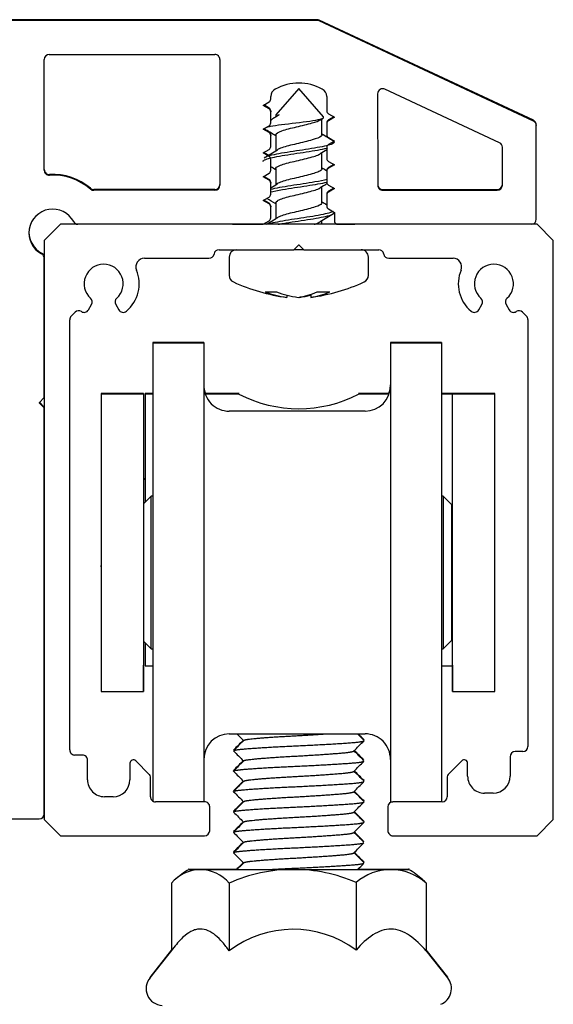
# Model space of a CAD drawing. Units: millimetres. Extents: x -1000 to 3015, y -1231 to 1331.
# Drawn here: x 1519 to 1550, y 1146 to 1204 of the extents above; entities that cross this region are included whole.
import ezdxf

# ---------------------------------------------------------------- set-up
doc = ezdxf.new("R2010")
doc.units = ezdxf.units.MM
for name, color, linetype in [('310-3404-10_TIR_', 7, 'Continuous'), ('D__MIS_DOCUMENTO', 7, 'Continuous'), ('PERFIL_PARET_17M', 7, 'Continuous'), ('PERFIL_SUPERIOR_', 7, 'Continuous'), ('Predeterminado', 7, 'Continuous')]:
    doc.layers.add(name, color=color, linetype=linetype)

# ---------------------------------------------------------------- blocks, each defined once
blk = doc.blocks.new('SE5')
at = {"layer": '310-3404-10_TIR_', "color": 7, "linetype": 'Continuous'}
for p, q in [((1535.193, 1199.896), (1533.84, 1198.346)), ((1536.651, 1198.225), (1535.193, 1199.896)), ((1533.857, 1198.221), (1533.65, 1198.097)), ((1533.836, 1198.34), (1533.836, 1198.208)), ((1536.466, 1198.049), (1536.625, 1198.146)), ((1536.554, 1197.164), (1536.554, 1198.103)), ((1533.835, 1197.165), (1533.835, 1196.225)), ((1536.554, 1195.164), (1536.554, 1196.102)), ((1533.836, 1195.163), (1533.836, 1194.225)), ((1536.555, 1193.165), (1536.555, 1194.103)), ((1533.836, 1193.164), (1533.836, 1192.226)), ((1536.555, 1191.896), (1536.555, 1192.103)), ((1535.493, 1190.396), (1534.893, 1190.396)), ((1531.09, 1189.966), (1531.09, 1188.894)), ((1539.297, 1188.894), (1539.297, 1189.966)), ((1533.22, 1187.915), (1533.886, 1187.915)), ((1535.899, 1187.779), (1535.899, 1187.593)), ((1536.286, 1187.915), (1537.032, 1187.915)), ((1534.487, 1187.733), (1534.487, 1187.593))]:
    blk.add_line(p, q, dxfattribs=at)
for centre, radius, start, end in [((1535.261, 1265.658), 67.332, 268.78727, 268.82921), ((1508.929, 1156.756), 47.415, 58.31251, 59.27786), ((1563.524, 1240.954), 51.377, 238.3354, 239.22029), ((1507.328, 1239.218), 50.508, 300.7586, 301.78364), ((1564.72, 1150.427), 53.661, 121.29877, 121.77599), ((1506.923, 1151.408), 51.318, 58.37014, 58.75344), ((1564.484, 1240.583), 53.267, 238.37642, 238.75691), ((1507.469, 1236.956), 50.211, 301.28458, 301.80115), ((1560.365, 1155.589), 45.28, 121.27077, 121.87844), ((1509.146, 1153.092), 47.015, 58.32099, 59.07179), ((1562.176, 1234.789), 48.826, 238.34841, 238.74522), ((1562.559, 1149.937), 49.54, 120.7333, 121.79638), ((1506.205, 1237.051), 52.657, 300.95974, 301.76753), ((1531.52, 1189.966), 0.43, 90.00257, 180.00257), ((1538.867, 1189.966), 0.43, 0.00257, 90.00257), ((1531.52, 1188.894), 0.43, 180.00257, 245.39062), ((1535.965, 1198.598), 11.104, 245.39062, 262.37326), ((1534.421, 1198.598), 11.104, 277.68301, 294.61452), ((1538.867, 1188.894), 0.43, 294.61452, 0.00257), ((1535.3, 1193.452), 5.915, 249.41274, 262.10595), ((1535.966, 1193.452), 5.915, 249.41274, 262.10595), ((1534.409, 1192.366), 4.83, 278.87187, 292.8669), ((1535.155, 1192.366), 4.83, 278.87187, 292.8669), ((1534.42, 1193.452), 5.916, 277.89935, 284.48207)]:
    blk.add_arc(centre, radius, start, end, dxfattribs=at)
for points, knots in [([(1533.319, 1197.628), (1533.374, 1197.642), (1533.442, 1197.657), (1533.862, 1197.734), (1534.434, 1197.8), (1535.592, 1197.937), (1536.171, 1198.01), (1536.623, 1198.13), (1536.688, 1198.174), (1536.649, 1198.221)], [0.1910528, 0.1910528, 0.1910528, 0.1910528, 0.25, 0.25, 0.5, 0.5, 0.75, 0.75, 0.8903588, 0.8903588, 0.8903588, 0.8903588]), ([(1534.042, 1198.342), (1533.962, 1198.298), (1533.889, 1198.258), (1533.758, 1198.177), (1533.699, 1198.138), (1533.6, 1198.061), (1533.559, 1198.024), (1533.527, 1197.987)], [0, 0, 0, 0, 0.125, 0.125, 0.25, 0.25, 0.3744779, 0.3744779, 0.3744779, 0.3744779]), ([(1533.835, 1197.164), (1533.835, 1197.168), (1533.835, 1197.171), (1533.846, 1197.25), (1533.978, 1197.327), (1534.423, 1197.479), (1534.733, 1197.555), (1535.381, 1197.708), (1535.716, 1197.784), (1536.202, 1197.924), (1536.373, 1197.987), (1536.468, 1198.05)], [0.8526032, 0.8526032, 0.8526032, 0.8526032, 0.8538412, 0.8538412, 0.8826592, 0.8826592, 0.9114772, 0.9114772, 0.9402952, 0.9402952, 0.9641492, 0.9641492, 0.9641492, 0.9641492]), ([(1536.554, 1197.165), (1536.555, 1197.14), (1536.543, 1197.114), (1536.442, 1197.013), (1536.248, 1196.937), (1535.716, 1196.784), (1535.381, 1196.708), (1534.733, 1196.555), (1534.423, 1196.479), (1534.084, 1196.363), (1533.992, 1196.323), (1533.93, 1196.283)], [0.1481347, 0.1481347, 0.1481347, 0.1481347, 0.1576259, 0.1576259, 0.1864176, 0.1864176, 0.2152094, 0.2152094, 0.2440011, 0.2440011, 0.2591046, 0.2591046, 0.2591046, 0.2591046]), ([(1537.292, 1196.737), (1537.291, 1196.693), (1537.23, 1196.648), (1536.913, 1196.528), (1536.552, 1196.455), (1535.679, 1196.306), (1535.162, 1196.233), (1534.22, 1196.084), (1533.787, 1196.011), (1533.348, 1195.897), (1533.236, 1195.859), (1533.168, 1195.82)], [0.1061242, 0.1061242, 0.1061242, 0.1061242, 0.125, 0.125, 0.15625, 0.15625, 0.1875, 0.1875, 0.21875, 0.21875, 0.2352767, 0.2352767, 0.2352767, 0.2352767]), ([(1533.094, 1195.593), (1533.094, 1195.634), (1533.146, 1195.676), (1533.434, 1195.79), (1533.778, 1195.865), (1534.642, 1196.011), (1535.152, 1196.086), (1536.106, 1196.232), (1536.544, 1196.307), (1536.858, 1196.383), (1536.87, 1196.386), (1536.883, 1196.389)], [0.7326113, 0.7326113, 0.7326113, 0.7326113, 0.75, 0.75, 0.78125, 0.78125, 0.8125, 0.8125, 0.84375, 0.84375, 0.8450905, 0.8450905, 0.8450905, 0.8450905]), ([(1533.836, 1195.163), (1533.835, 1195.223), (1533.908, 1195.284), (1534.221, 1195.42), (1534.498, 1195.497), (1535.123, 1195.649), (1535.469, 1195.725), (1536.061, 1195.878), (1536.304, 1195.954), (1536.446, 1196.036), (1536.455, 1196.041), (1536.463, 1196.046)], [0.6004478, 0.6004478, 0.6004478, 0.6004478, 0.6232971, 0.6232971, 0.6521151, 0.6521151, 0.6809331, 0.6809331, 0.7097511, 0.7097511, 0.7117649, 0.7117649, 0.7117649, 0.7117649]), ([(1536.554, 1195.165), (1536.555, 1195.12), (1536.515, 1195.075), (1536.304, 1194.954), (1536.061, 1194.878), (1535.469, 1194.725), (1535.123, 1194.649), (1534.498, 1194.497), (1534.221, 1194.42), (1533.999, 1194.323), (1533.959, 1194.302), (1533.927, 1194.282)], [0.3998424, 0.3998424, 0.3998424, 0.3998424, 0.4167517, 0.4167517, 0.4455434, 0.4455434, 0.4743352, 0.4743352, 0.5031269, 0.5031269, 0.5109864, 0.5109864, 0.5109864, 0.5109864]), ([(1533.52, 1193.799), (1533.711, 1193.847), (1533.96, 1193.895), (1534.677, 1194.017), (1535.189, 1194.09), (1536.133, 1194.236), (1536.56, 1194.309), (1536.855, 1194.381)], [0.47968101, 0.47968101, 0.47968101, 0.47968101, 0.5, 0.5, 0.53125, 0.53125, 0.56207442, 0.56207442, 0.56207442, 0.56207442]), ([(1536.865, 1194.53), (1536.674, 1194.482), (1536.428, 1194.434), (1535.715, 1194.313), (1535.202, 1194.237), (1534.254, 1194.091), (1533.822, 1194.016), (1533.526, 1193.943)], [0.41733737, 0.41733737, 0.41733737, 0.41733737, 0.4375, 0.4375, 0.46875, 0.46875, 0.49985536, 0.49985536, 0.49985536, 0.49985536]), ([(1533.836, 1193.164), (1533.836, 1193.204), (1533.868, 1193.245), (1534.053, 1193.361), (1534.287, 1193.438), (1534.867, 1193.59), (1535.212, 1193.666), (1535.844, 1193.819), (1536.128, 1193.895), (1536.37, 1193.995), (1536.417, 1194.018), (1536.455, 1194.041)], [0.3486671, 0.3486671, 0.3486671, 0.3486671, 0.3639351, 0.3639351, 0.3927531, 0.3927531, 0.4215711, 0.4215711, 0.4503891, 0.4503891, 0.4591716, 0.4591716, 0.4591716, 0.4591716]), ([(1536.555, 1193.166), (1536.556, 1193.101), (1536.471, 1193.036), (1536.129, 1192.895), (1535.844, 1192.819), (1535.212, 1192.666), (1534.868, 1192.59), (1534.287, 1192.438), (1534.053, 1192.361), (1533.93, 1192.284), (1533.928, 1192.282), (1533.925, 1192.281)], [0.6514066, 0.6514066, 0.6514066, 0.6514066, 0.6758775, 0.6758775, 0.7046692, 0.7046692, 0.733461, 0.733461, 0.7622527, 0.7622527, 0.7628342, 0.7628342, 0.7628342, 0.7628342]), ([(1537.221, 1192.653), (1537.198, 1192.64), (1537.171, 1192.627), (1536.954, 1192.54), (1536.612, 1192.465), (1535.747, 1192.317), (1535.24, 1192.242), (1534.282, 1192.095), (1533.846, 1192.02), (1533.473, 1191.93), (1533.411, 1191.913), (1533.356, 1191.896)], [0.6820528, 0.6820528, 0.6820528, 0.6820528, 0.6875, 0.6875, 0.71875, 0.71875, 0.75, 0.75, 0.78125, 0.78125, 0.7885089, 0.7885089, 0.7885089, 0.7885089]), ([(1533.978, 1191.896), (1534.072, 1191.914), (1534.172, 1191.932), (1534.713, 1192.023), (1535.231, 1192.096), (1536.172, 1192.244), (1536.604, 1192.316), (1537.148, 1192.457), (1537.291, 1192.523), (1537.293, 1192.59)], [0.21128592, 0.21128592, 0.21128592, 0.21128592, 0.21875, 0.21875, 0.25, 0.25, 0.28125, 0.28125, 0.30950071, 0.30950071, 0.30950071, 0.30950071]), ([(1536.101, 1191.896), (1536.119, 1191.902), (1536.136, 1191.907), (1536.287, 1191.957), (1536.392, 1192.001), (1536.461, 1192.045)], [0.18895939, 0.18895939, 0.18895939, 0.18895939, 0.19102702, 0.19102702, 0.20771665, 0.20771665, 0.20771665, 0.20771665])]:
    blk.add_open_spline(points, degree=3, knots=knots, dxfattribs=at)
for points in [[(1534.042, 1198.342), (1533.971, 1198.31), (1533.917, 1198.279), (1533.882, 1198.248)], [(1535.22, 1190.67), (1535.197, 1190.664), (1535.173, 1190.659), (1535.15, 1190.653)]]:
    blk.add_open_spline(points, degree=3, dxfattribs=at)
at = {"layer": 'D__MIS_DOCUMENTO', "color": 7, "linetype": 'Continuous'}
for p, q in [((1526.597, 1184.938), (1526.597, 1181.933)), ((1529.597, 1184.938), (1526.597, 1184.938)), ((1526.597, 1184.932), (1526.597, 1181.898)), ((1529.597, 1184.932), (1526.597, 1184.932)), ((1526.597, 1184.902), (1526.597, 1181.898)), ((1529.597, 1184.902), (1526.597, 1184.902)), ((1526.597, 1184.896), (1526.598, 1157.934)), ((1529.597, 1184.896), (1526.597, 1184.896)), ((1529.597, 1184.938), (1529.597, 1184.932)), ((1529.597, 1184.932), (1529.597, 1184.902)), ((1529.597, 1184.902), (1529.597, 1184.896)), ((1529.597, 1184.896), (1529.598, 1157.896)), ((1540.597, 1184.939), (1540.597, 1181.934)), ((1543.597, 1184.939), (1540.597, 1184.939)), ((1540.597, 1184.932), (1540.597, 1181.898)), ((1543.597, 1184.932), (1540.597, 1184.932)), ((1540.597, 1184.903), (1540.597, 1181.898)), ((1543.597, 1184.903), (1540.597, 1184.903)), ((1543.597, 1184.897), (1540.597, 1184.896)), ((1540.597, 1184.896), (1540.598, 1157.896)), ((1543.597, 1184.939), (1543.597, 1184.932)), ((1543.597, 1184.932), (1543.597, 1184.903)), ((1543.597, 1184.903), (1543.597, 1184.897)), ((1543.597, 1184.897), (1543.598, 1157.897)), ((1523.544, 1181.933), (1523.544, 1181.897)), ((1526.044, 1181.933), (1523.544, 1181.933)), ((1526.044, 1181.898), (1523.544, 1181.897)), ((1523.544, 1181.897), (1523.544, 1180.315)), ((1526.044, 1181.933), (1526.044, 1180.351)), ((1526.044, 1181.898), (1526.044, 1180.315)), ((1526.144, 1181.933), (1526.144, 1175.548)), ((1526.597, 1181.933), (1526.144, 1181.933)), ((1526.144, 1181.898), (1526.144, 1175.548)), ((1526.597, 1181.898), (1526.144, 1181.898)), ((1531.671, 1181.934), (1529.682, 1181.934)), ((1531.671, 1181.898), (1529.682, 1181.898)), ((1540.512, 1181.934), (1538.717, 1181.934)), ((1540.512, 1181.898), (1538.717, 1181.898)), ((1544.244, 1181.934), (1543.597, 1181.934)), ((1544.244, 1181.898), (1543.597, 1181.898)), ((1544.244, 1180.357), (1544.244, 1181.934)), ((1546.744, 1181.934), (1544.244, 1181.934)), ((1544.244, 1180.321), (1544.244, 1181.898)), ((1546.744, 1181.898), (1544.244, 1181.898)), ((1546.744, 1181.898), (1546.744, 1181.934)), ((1546.744, 1180.321), (1546.744, 1181.898)), ((1539.097, 1180.896), (1531.097, 1180.896)), ((1523.544, 1180.315), (1523.544, 1164.39)), ((1526.044, 1180.351), (1526.044, 1176.898)), ((1526.044, 1180.315), (1526.044, 1164.39)), ((1544.244, 1173.397), (1544.244, 1180.357)), ((1544.244, 1164.396), (1544.244, 1180.321)), ((1546.744, 1164.396), (1546.744, 1180.321)), ((1526.044, 1176.934), (1526.144, 1176.934)), ((1526.044, 1176.933), (1526.144, 1176.933)), ((1526.044, 1176.898), (1526.144, 1176.898)), ((1526.044, 1176.897), (1526.144, 1176.897)), ((1546.744, 1176.934), (1546.744, 1176.934)), ((1546.744, 1175.845), (1546.744, 1176.934)), ((1546.744, 1176.899), (1546.744, 1176.898)), ((1546.744, 1174.397), (1546.744, 1176.898)), ((1526.498, 1175.896), (1526.044, 1175.441)), ((1526.499, 1166.896), (1526.498, 1175.896)), ((1526.597, 1175.896), (1526.498, 1175.896)), ((1543.694, 1175.897), (1543.597, 1175.897)), ((1543.694, 1175.897), (1543.694, 1166.897)), ((1544.194, 1175.397), (1543.694, 1175.897)), ((1544.194, 1175.397), (1544.194, 1167.397)), ((1523.544, 1174.396), (1523.544, 1168.396)), ((1544.244, 1173.397), (1544.194, 1173.397)), ((1523.513, 1171.795), (1523.544, 1171.795)), ((1523.513, 1171.759), (1523.544, 1171.759)), ((1546.744, 1171.8), (1546.775, 1171.8)), ((1546.744, 1171.764), (1546.775, 1171.764)), ((1544.194, 1169.397), (1544.244, 1169.397)), ((1544.244, 1164.432), (1544.244, 1169.397)), ((1526.044, 1167.357), (1526.044, 1164.426)), ((1526.044, 1167.35), (1526.499, 1166.896)), ((1526.144, 1167.257), (1526.144, 1165.898)), ((1526.144, 1167.257), (1526.144, 1165.933)), ((1526.499, 1166.896), (1526.598, 1166.896)), ((1543.598, 1166.897), (1543.694, 1166.897)), ((1543.694, 1166.897), (1544.194, 1167.397)), ((1526.044, 1164.513), (1526.044, 1165.933)), ((1526.044, 1164.477), (1526.044, 1165.898)), ((1526.144, 1165.898), (1526.598, 1165.898)), ((1543.598, 1165.898), (1544.244, 1165.898)), ((1544.244, 1165.934), (1544.244, 1164.509)), ((1544.244, 1165.898), (1544.244, 1164.473)), ((1540.598, 1164.903), (1540.598, 1157.903)), ((1540.598, 1164.903), (1540.598, 1157.939)), ((1540.598, 1164.903), (1540.598, 1157.932)), ((1523.544, 1164.39), (1526.044, 1164.39)), ((1526.044, 1164.438), (1526.044, 1164.513)), ((1526.044, 1164.402), (1526.044, 1164.477)), ((1544.244, 1164.509), (1544.244, 1164.433)), ((1544.244, 1164.473), (1544.244, 1164.397)), ((1544.244, 1164.396), (1546.744, 1164.396)), ((1526.598, 1162.878), (1526.598, 1157.934)), ((1526.598, 1161.848), (1526.598, 1157.938)), ((1526.598, 1161.848), (1526.598, 1157.934)), ((1531.098, 1161.896), (1539.098, 1161.896)), ((1540.598, 1157.896), (1540.745, 1157.896)), ((1527.689, 1153.101), (1527.689, 1149.136)), ((1531.098, 1153.101), (1531.098, 1149.12)), ((1538.568, 1153.14), (1538.568, 1149.17)), ((1542.701, 1153.101), (1542.701, 1149.12)), ((1527.906, 1149.409), (1526.412, 1147.525)), ((1527.689, 1149.172), (1526.412, 1147.561)), ((1543.978, 1147.562), (1542.701, 1149.173)), ((1543.978, 1147.526), (1542.701, 1149.137))]:
    blk.add_line(p, q, dxfattribs=at)
for centre, radius, start, end in [((1531.097, 1182.438), 1.5, 180.00257, 199.66054), ((1531.097, 1182.432), 1.5, 180.00257, 200.86443), ((1531.097, 1182.402), 1.5, 180.00257, 199.66054), ((1531.097, 1182.396), 1.5, 180.00257, 270.00257), ((1539.097, 1182.396), 1.5, 270.00257, 0.00257), ((1539.097, 1182.432), 1.5, 339.14072, 0.00257), ((1539.097, 1182.439), 1.5, 340.34461, 0.00257), ((1539.097, 1182.403), 1.5, 340.34461, 0.00257), ((1535.193, 1188.696), 7.657, 242.60406, 297.40109), ((1531.098, 1160.396), 1.5, 90.00257, 180.00257), ((1539.098, 1160.396), 1.5, 0.00257, 90.00257), ((1529.43, 1151.617), 2.287, 90.90492, 139.56437), ((1530.771, 1150.303), 4.151, 119.52302, 133.54301), ((1529.351, 1151.605), 2.3, 40.57546, 88.94888), ((1534.75, 1145.214), 8.691, 89.1896, 114.84643), ((1534.989, 1145.155), 8.75, 65.85855, 90.76428), ((1540.602, 1150.817), 3.087, 89.81253, 131.21439), ((1540.623, 1150.816), 3.089, 47.72974, 90.19644), ((1539.498, 1150.146), 4.349, 46.73231, 60.1041), ((1540.96, 1151.618), 2.287, 40.43562, 48.26381), ((1534.867, 1144.156), 6.232, 53.56197, 127.20935), ((1527.192, 1146.899), 0.995, 139.93213, 266.88986), ((1543.198, 1146.901), 0.995, 291.62935, 39.27228)]:
    blk.add_arc(centre, radius, start, end, dxfattribs=at)
for centre, major_axis, start_param, end_param in [((1535.195, 1153.904), (6.5, 0), 2.55617, 3.609492), ((1535.195, 1153.94), (6.5, 0), 3.141436, 3.223311), ((1535.195, 1153.904), (-6.5, 0), 0.4679, 1.521222), ((1535.195, 1153.904), (6.5, 0), -4.1152, -3.727015), ((1535.195, 1153.904), (3.9, 0), 2.803418, 4.222732), ((1535.195, 1153.904), (-6.5, 0), 1.521222, 2.55617), ((1535.195, 1153.904), (3.9, 0), 5.180289, 6.283185), ((1535.195, 1153.904), (6.5, 0), 0.4679, 1.005782), ((1535.195, 1153.904), (3.9, 0), 0, 0.459566), ((1535.195, 1153.904), (-6.5, 0), 2.55617, 3.609492), ((1535.195, 1153.94), (-6.5, 0), 3.141586, 3.227243)]:
    blk.add_ellipse(centre, major_axis=major_axis, ratio=0.000045, start_param=start_param, end_param=end_param, dxfattribs=at)
for points in [[(1531.544, 1161.896), (1531.676, 1161.764), (1531.808, 1161.631), (1531.94, 1161.499)], [(1539.038, 1161.509), (1538.909, 1161.638), (1538.781, 1161.767), (1538.652, 1161.896)], [(1539.038, 1161.545), (1538.921, 1161.662), (1538.805, 1161.779), (1538.688, 1161.896)], [(1531.922, 1161.517), (1531.731, 1161.326), (1531.541, 1161.135), (1531.35, 1160.944)], [(1531.951, 1161.51), (1531.751, 1161.31), (1531.55, 1161.109), (1531.35, 1160.908)], [(1538.438, 1160.889), (1538.639, 1161.089), (1538.839, 1161.29), (1539.039, 1161.491)], [(1539.03, 1161.517), (1539.033, 1161.52), (1539.036, 1161.524), (1539.039, 1161.527)], [(1531.35, 1160.925), (1531.353, 1160.923), (1531.356, 1160.92), (1531.359, 1160.917)], [(1531.35, 1160.889), (1531.547, 1160.693), (1531.743, 1160.496), (1531.94, 1160.299)], [(1539.036, 1160.312), (1538.84, 1160.508), (1538.644, 1160.703), (1538.449, 1160.899)], [(1539.036, 1160.348), (1538.846, 1160.538), (1538.656, 1160.727), (1538.467, 1160.917)], [(1531.922, 1160.317), (1531.731, 1160.126), (1531.54, 1159.935), (1531.35, 1159.744)], [(1531.95, 1160.309), (1531.75, 1160.109), (1531.55, 1159.908), (1531.35, 1159.708)], [(1538.436, 1159.686), (1538.636, 1159.887), (1538.837, 1160.088), (1539.037, 1160.288)], [(1531.349, 1159.727), (1531.352, 1159.724), (1531.356, 1159.72), (1531.359, 1159.717)], [(1531.349, 1159.691), (1531.546, 1159.494), (1531.743, 1159.297), (1531.94, 1159.099)], [(1539.038, 1159.11), (1538.841, 1159.307), (1538.645, 1159.503), (1538.449, 1159.699)], [(1539.038, 1159.146), (1538.847, 1159.336), (1538.657, 1159.527), (1538.467, 1159.717)], [(1531.922, 1159.117), (1531.732, 1158.927), (1531.542, 1158.737), (1531.353, 1158.547)], [(1531.953, 1159.112), (1531.753, 1158.912), (1531.553, 1158.711), (1531.353, 1158.511)], [(1538.436, 1158.486), (1538.637, 1158.687), (1538.837, 1158.888), (1539.037, 1159.088)], [(1531.351, 1158.525), (1531.353, 1158.522), (1531.356, 1158.52), (1531.359, 1158.517)], [(1531.351, 1158.489), (1531.547, 1158.292), (1531.744, 1158.096), (1531.94, 1157.899)], [(1539.04, 1157.908), (1538.843, 1158.105), (1538.646, 1158.302), (1538.449, 1158.499)], [(1539.04, 1157.944), (1538.849, 1158.135), (1538.658, 1158.326), (1538.467, 1158.517)], [(1531.922, 1157.917), (1531.732, 1157.727), (1531.543, 1157.537), (1531.353, 1157.347)], [(1531.954, 1157.913), (1531.754, 1157.712), (1531.553, 1157.512), (1531.353, 1157.311)], [(1538.439, 1157.289), (1538.639, 1157.49), (1538.84, 1157.691), (1539.04, 1157.891)], [(1539.03, 1157.917), (1539.033, 1157.921), (1539.037, 1157.924), (1539.04, 1157.927)], [(1531.352, 1157.288), (1531.548, 1157.091), (1531.744, 1156.895), (1531.94, 1156.699)], [(1539.039, 1156.709), (1538.842, 1156.906), (1538.646, 1157.103), (1538.449, 1157.299)], [(1539.039, 1156.745), (1538.848, 1156.936), (1538.658, 1157.127), (1538.467, 1157.317)], [(1531.922, 1156.717), (1531.732, 1156.526), (1531.541, 1156.335), (1531.35, 1156.144)], [(1531.951, 1156.71), (1531.751, 1156.51), (1531.551, 1156.309), (1531.35, 1156.108)], [(1538.439, 1156.089), (1538.639, 1156.289), (1538.839, 1156.49), (1539.04, 1156.691)], [(1539.03, 1156.717), (1539.033, 1156.721), (1539.037, 1156.724), (1539.04, 1156.727)], [(1531.351, 1156.125), (1531.354, 1156.122), (1531.356, 1156.12), (1531.359, 1156.117)], [(1531.351, 1156.089), (1531.547, 1155.892), (1531.744, 1155.696), (1531.94, 1155.499)], [(1539.036, 1155.512), (1538.84, 1155.708), (1538.645, 1155.903), (1538.449, 1156.099)], [(1539.036, 1155.548), (1538.846, 1155.738), (1538.657, 1155.927), (1538.467, 1156.117)], [(1531.922, 1155.517), (1531.731, 1155.326), (1531.541, 1155.135), (1531.35, 1154.944)], [(1531.95, 1155.509), (1531.75, 1155.309), (1531.55, 1155.108), (1531.35, 1154.908)], [(1538.436, 1154.886), (1538.637, 1155.087), (1538.837, 1155.288), (1539.037, 1155.488)], [(1531.349, 1154.927), (1531.352, 1154.924), (1531.356, 1154.92), (1531.359, 1154.917)], [(1531.349, 1154.891), (1531.546, 1154.694), (1531.743, 1154.497), (1531.94, 1154.299)], [(1539.038, 1154.31), (1538.841, 1154.507), (1538.645, 1154.703), (1538.449, 1154.899)], [(1539.038, 1154.346), (1538.847, 1154.537), (1538.657, 1154.727), (1538.467, 1154.917)], [(1531.922, 1154.317), (1531.797, 1154.192), (1531.672, 1154.066), (1531.546, 1153.94)], [(1531.953, 1154.312), (1531.818, 1154.176), (1531.682, 1154.04), (1531.546, 1153.904)], [(1538.655, 1153.905), (1538.782, 1154.033), (1538.91, 1154.16), (1539.037, 1154.288)]]:
    blk.add_open_spline(points, degree=3, dxfattribs=at)
for points, weights, knots in [([(1531.951, 1161.51), (1531.983, 1161.545), (1532.203, 1161.575), (1532.935, 1161.675), (1534.797, 1161.775), (1535.851, 1161.831), (1536.779, 1161.896)], [0.94058560689, 0.955535766618, 1, 0.866025403784, 1, 0.919404850551, 0.935777011296], [0.5066465, 0.5066465, 0.5066465, 0.50865621, 0.50865621, 0.51471165, 0.51471165, 0.51835441, 0.51835441, 0.51835441]), ([(1531.35, 1160.908), (1531.383, 1160.944), (1531.651, 1160.975), (1532.518, 1161.074), (1534.723, 1161.175), (1536.929, 1161.275), (1538.267, 1161.375), (1538.986, 1161.429), (1539.039, 1161.491)], [0.93980277798, 0.95433988762, 1, 0.866025403784, 1, 0.866025403784, 1, 0.923231883841, 0.934440799523], [0.49488173, 0.49488173, 0.49488173, 0.49705355, 0.49705355, 0.50342603, 0.50342603, 0.50979851, 0.50979851, 0.51344997, 0.51344997, 0.51344997]), ([(1531.95, 1160.31), (1531.98, 1160.344), (1532.203, 1160.375), (1532.935, 1160.475), (1534.797, 1160.575), (1536.658, 1160.675), (1537.788, 1160.775), (1538.384, 1160.828), (1538.438, 1160.889)], [0.940232687754, 0.955004685551, 1, 0.866025403784, 1, 0.866025403784, 1, 0.924465822453, 0.934103194422], [0.47028991, 0.47028991, 0.47028991, 0.47232363, 0.47232363, 0.47837906, 0.47837906, 0.48443449, 0.48443449, 0.48784851, 0.48784851, 0.48784851]), ([(1531.35, 1159.708), (1531.38, 1159.743), (1531.651, 1159.775), (1532.518, 1159.874), (1534.723, 1159.975), (1536.929, 1160.075), (1538.267, 1160.175), (1538.971, 1160.227), (1539.037, 1160.288)], [0.93955804868, 0.953952021281, 1, 0.866025403784, 1, 0.866025403784, 1, 0.924743084519, 0.93403359053], [0.45662839, 0.45662839, 0.45662839, 0.45881866, 0.45881866, 0.46519114, 0.46519114, 0.47156362, 0.47156362, 0.47514321, 0.47514321, 0.47514321]), ([(1531.953, 1159.112), (1531.99, 1159.145), (1532.203, 1159.175), (1532.935, 1159.275), (1534.797, 1159.375), (1536.658, 1159.475), (1537.788, 1159.575), (1538.372, 1159.627), (1538.436, 1159.686)], [0.941487296883, 0.956838952563, 1, 0.866025403784, 1, 0.866025403784, 1, 0.925960670715, 0.933755098513], [0.43404023, 0.43404023, 0.43404023, 0.43599104, 0.43599104, 0.44204647, 0.44204647, 0.4481019, 0.4481019, 0.45144836, 0.45144836, 0.45144836]), ([(1531.353, 1158.511), (1531.392, 1158.545), (1531.651, 1158.575), (1532.518, 1158.674), (1534.723, 1158.775), (1536.929, 1158.875), (1538.267, 1158.975), (1538.971, 1159.027), (1539.037, 1159.088)], [0.940769027781, 0.955806896647, 1, 0.866025403784, 1, 0.866025403784, 1, 0.924720255324, 0.934039234862], [0.41848173, 0.41848173, 0.41848173, 0.42058377, 0.42058377, 0.42695625, 0.42695625, 0.43332873, 0.43332873, 0.4369094, 0.4369094, 0.4369094]), ([(1531.954, 1157.913), (1531.992, 1157.946), (1532.203, 1157.975), (1532.935, 1158.075), (1534.797, 1158.175), (1536.658, 1158.275), (1537.788, 1158.375), (1538.373, 1158.427), (1538.436, 1158.486)], [0.941811199535, 0.957290007848, 1, 0.866025403784, 1, 0.866025403784, 1, 0.925799704948, 0.933789376372], [0.39772803, 0.39772803, 0.39772803, 0.39965845, 0.39965845, 0.40571389, 0.40571389, 0.41176932, 0.41176932, 0.41512305, 0.41512305, 0.41512305]), ([(1531.353, 1157.311), (1531.394, 1157.345), (1531.651, 1157.375), (1532.518, 1157.474), (1534.723, 1157.575), (1536.929, 1157.675), (1538.267, 1157.775), (1538.989, 1157.829), (1539.04, 1157.891)], [0.940952817608, 0.956075375164, 1, 0.866025403784, 1, 0.866025403784, 1, 0.922920134001, 0.934533287578], [0.38025961, 0.38025961, 0.38025961, 0.38234888, 0.38234888, 0.38872136, 0.38872136, 0.39509385, 0.39509385, 0.39876014, 0.39876014, 0.39876014]), ([(1531.951, 1156.711), (1531.984, 1156.745), (1532.204, 1156.775), (1532.935, 1156.875), (1534.797, 1156.975), (1536.658, 1157.075), (1537.788, 1157.175), (1538.389, 1157.228), (1538.439, 1157.289)], [0.940661539523, 0.955648403042, 1, 0.866025403784, 1, 0.866025403784, 1, 0.923975572475, 0.934231883893], [0.36132125, 0.36132125, 0.36132125, 0.36332587, 0.36332587, 0.3693813, 0.3693813, 0.37543673, 0.37543673, 0.37887291, 0.37887291, 0.37887291]), ([(1531.351, 1156.109), (1531.384, 1156.144), (1531.651, 1156.175), (1532.518, 1156.274), (1534.723, 1156.375), (1536.929, 1156.475), (1538.267, 1156.575), (1538.987, 1156.629), (1539.04, 1156.691)], [0.939869420396, 0.954444291812, 1, 0.866025403784, 1, 0.866025403784, 1, 0.923128894137, 0.934471032927], [0.34194714, 0.34194714, 0.34194714, 0.34411399, 0.34411399, 0.35048648, 0.35048648, 0.35685896, 0.35685896, 0.36051532, 0.36051532, 0.36051532]), ([(1531.951, 1155.509), (1531.98, 1155.544), (1532.204, 1155.575), (1532.935, 1155.675), (1534.797, 1155.775), (1536.658, 1155.875), (1537.788, 1155.975), (1538.386, 1156.028), (1538.439, 1156.089)], [0.940205693119, 0.954963534395, 1, 0.866025403784, 1, 0.866025403784, 1, 0.924355513194, 0.934131524688], [0.32495771, 0.32495771, 0.32495771, 0.32699328, 0.32699328, 0.33304871, 0.33304871, 0.33910414, 0.33910414, 0.34252315, 0.34252315, 0.34252315]), ([(1531.35, 1154.908), (1531.38, 1154.943), (1531.651, 1154.975), (1532.518, 1155.074), (1534.723, 1155.175), (1536.929, 1155.275), (1538.267, 1155.375), (1538.972, 1155.428), (1539.037, 1155.488)], [0.939526301456, 0.953901178038, 1, 0.866025403784, 1, 0.866025403784, 1, 0.924669308414, 0.934051887181], [0.30368642, 0.30368642, 0.30368642, 0.30587911, 0.30587911, 0.31225159, 0.31225159, 0.31862407, 0.31862407, 0.32220716, 0.32220716, 0.32220716]), ([(1531.953, 1154.312), (1531.989, 1154.345), (1532.204, 1154.375), (1532.935, 1154.475), (1534.797, 1154.575), (1536.658, 1154.675), (1537.788, 1154.775), (1538.373, 1154.827), (1538.436, 1154.886)], [0.941370735435, 0.956674529474, 1, 0.866025403784, 1, 0.866025403784, 1, 0.92589532291, 0.933768921131], [0.28870245, 0.28870245, 0.28870245, 0.29066069, 0.29066069, 0.29671613, 0.29671613, 0.30277156, 0.30277156, 0.30612097, 0.30612097, 0.30612097]), ([(1533.36, 1153.904), (1534.001, 1153.942), (1534.724, 1153.975), (1536.929, 1154.075), (1538.267, 1154.175), (1538.971, 1154.227), (1539.037, 1154.288)], [0.938243663792, 0.951731890021, 1, 0.866025403784, 1, 0.924792073354, 0.934021530961], [0.27172083, 0.27172083, 0.27172083, 0.2740167, 0.2740167, 0.28038918, 0.28038918, 0.28396643, 0.28396643, 0.28396643])]:
    blk.add_rational_spline(points, weights, degree=2, knots=knots, dxfattribs=at)
for points, knots in [([(1531.098, 1149.12), (1530.97, 1149.299), (1530.838, 1149.47), (1530.567, 1149.779), (1530.428, 1149.917), (1530.144, 1150.149), (1529.998, 1150.242), (1529.696, 1150.371), (1529.545, 1150.404), (1529.317, 1150.404), (1529.242, 1150.396), (1529.09, 1150.363), (1529.014, 1150.338), (1528.788, 1150.242), (1528.643, 1150.148), (1528.297, 1149.866), (1528.099, 1149.653), (1527.91, 1149.414)], [0, 0, 0, 0, 0.125, 0.125, 0.25, 0.25, 0.375, 0.375, 0.5, 0.5, 0.5625, 0.5625, 0.625, 0.625, 0.75, 0.75, 0.9292994, 0.9292994, 0.9292994, 0.9292994]), ([(1542.701, 1149.12), (1542.389, 1149.478), (1542.066, 1149.79), (1541.554, 1150.136), (1541.378, 1150.231), (1541.013, 1150.364), (1540.829, 1150.4), (1540.462, 1150.408), (1540.277, 1150.379), (1539.911, 1150.26), (1539.733, 1150.171), (1539.214, 1149.838), (1538.883, 1149.525), (1538.568, 1149.17)], [0, 0, 0, 0, 0.25, 0.25, 0.375, 0.375, 0.5, 0.5, 0.625, 0.625, 0.75, 0.75, 1, 1, 1, 1])]:
    blk.add_open_spline(points, degree=3, knots=knots, dxfattribs=at)
at = {"layer": 'PERFIL_PARET_17M', "color": 7, "linetype": 'Continuous'}
for p, q in [((1536.264, 1203.941), (1503.493, 1203.938)), ((1536.264, 1203.896), (1503.493, 1203.893)), ((1549.019, 1198.02), (1536.391, 1203.913)), ((1549.019, 1197.975), (1536.391, 1203.868)), ((1520.492, 1201.895), (1530.242, 1201.896)), ((1520.193, 1195.087), (1520.192, 1201.595)), ((1530.542, 1201.596), (1530.543, 1194.197)), ((1533.542, 1199.271), (1533.542, 1199.415)), ((1536.842, 1199.416), (1536.843, 1198.572)), ((1539.842, 1199.579), (1539.843, 1194.202)), ((1547.02, 1196.701), (1540.269, 1199.851)), ((1533.092, 1198.896), (1533.442, 1199.098)), ((1533.443, 1198.694), (1533.092, 1198.896)), ((1533.443, 1198.739), (1533.131, 1198.919)), ((1533.543, 1198.566), (1533.543, 1198.521)), ((1533.543, 1197.871), (1533.543, 1198.521)), ((1536.943, 1198.399), (1537.293, 1198.197)), ((1537.254, 1198.219), (1536.943, 1198.039)), ((1537.293, 1198.197), (1536.943, 1197.994)), ((1533.093, 1197.496), (1533.443, 1197.698)), ((1536.843, 1197.866), (1536.843, 1197.821)), ((1536.843, 1197.821), (1536.843, 1197.172)), ((1549.193, 1197.748), (1549.193, 1197.703)), ((1549.193, 1192.194), (1549.193, 1197.703)), ((1533.443, 1197.294), (1533.093, 1197.496)), ((1533.443, 1197.339), (1533.132, 1197.519)), ((1533.543, 1197.166), (1533.543, 1197.121)), ((1533.543, 1196.471), (1533.543, 1197.121)), ((1536.943, 1196.999), (1537.293, 1196.797)), ((1537.293, 1196.797), (1536.943, 1196.594)), ((1537.254, 1196.819), (1537.222, 1196.801)), ((1533.093, 1196.096), (1533.443, 1196.298)), ((1533.443, 1195.894), (1533.093, 1196.096)), ((1533.403, 1195.962), (1533.132, 1196.119)), ((1536.843, 1196.421), (1536.843, 1195.772)), ((1547.193, 1194.202), (1547.193, 1196.429)), ((1533.543, 1195.071), (1533.543, 1195.721)), ((1536.943, 1195.599), (1537.293, 1195.397)), ((1537.254, 1195.419), (1536.943, 1195.239)), ((1537.293, 1195.397), (1536.943, 1195.194)), ((1533.093, 1194.696), (1533.443, 1194.898)), ((1533.443, 1194.539), (1533.132, 1194.719)), ((1536.843, 1195.066), (1536.843, 1195.021)), ((1536.843, 1195.021), (1536.843, 1194.372)), ((1533.443, 1194.494), (1533.093, 1194.696)), ((1533.543, 1194.366), (1533.543, 1194.321)), ((1533.543, 1193.671), (1533.543, 1194.321)), ((1536.943, 1194.199), (1537.293, 1193.997)), ((1530.243, 1193.942), (1523.107, 1193.941)), ((1530.243, 1193.897), (1523.107, 1193.896)), ((1536.843, 1193.666), (1536.843, 1193.621)), ((1536.843, 1193.621), (1536.843, 1192.972)), ((1537.254, 1194.019), (1536.943, 1193.839)), ((1537.293, 1193.997), (1536.943, 1193.794)), ((1540.143, 1193.947), (1546.893, 1193.947)), ((1540.143, 1193.902), (1546.893, 1193.902)), ((1533.093, 1193.296), (1533.443, 1193.498)), ((1533.443, 1193.094), (1533.093, 1193.296)), ((1533.443, 1193.139), (1533.132, 1193.319)), ((1533.543, 1192.966), (1533.543, 1192.921)), ((1533.543, 1192.271), (1533.543, 1192.921)), ((1536.943, 1192.799), (1537.293, 1192.597)), ((1537.293, 1192.597), (1537.293, 1192.097)), ((1531.29, 1191.896), (1533.093, 1191.896)), ((1533.093, 1191.896), (1533.443, 1192.098)), ((1537.493, 1191.897), (1538.491, 1191.896)), ((1520.193, 1189.937), (1520.193, 1189.892)), ((1520.193, 1181.692), (1520.193, 1189.892)), ((1519.893, 1181.392), (1520.193, 1181.692)), ((1519.893, 1181.431), (1520.193, 1181.131)), ((1520.193, 1181.131), (1519.893, 1181.431)), ((1519.893, 1181.42), (1520.193, 1181.119)), ((1520.193, 1181.12), (1519.893, 1181.42)), ((1520.193, 1181.109), (1519.893, 1181.409)), ((1519.893, 1181.408), (1520.193, 1181.108)), ((1520.193, 1181.097), (1519.893, 1181.398)), ((1519.893, 1181.397), (1520.193, 1181.097)), ((1520.193, 1181.091), (1519.893, 1181.392)), ((1520.193, 1181.136), (1519.915, 1181.414)), ((1520.193, 1181.136), (1520.193, 1181.131)), ((1520.193, 1181.131), (1520.193, 1181.12)), ((1520.193, 1181.119), (1520.193, 1181.109)), ((1520.193, 1181.108), (1520.193, 1181.097)), ((1520.193, 1181.097), (1520.193, 1181.091)), ((1520.194, 1157.192), (1520.193, 1181.091)), ((1520.194, 1175.568), (1520.194, 1175.568)), ((1520.194, 1173.188), (1520.194, 1173.188)), ((1520.194, 1172.362), (1520.194, 1172.362)), ((1503.495, 1156.89), (1519.894, 1156.892))]:
    blk.add_line(p, q, dxfattribs=at)
for centre, radius, start, end in [((1536.264, 1203.641), 0.3, 64.9822, 90.00515), ((1536.264, 1203.596), 0.3, 64.9822, 90.00515), ((1520.492, 1201.595), 0.3, 90.00515, 180.00515), ((1530.242, 1201.596), 0.3, 0.00515, 90.00515), ((1535.193, 1197.272), 2.933, 61.79518, 118.21512), ((1534.042, 1199.415), 0.5, 118.21512, 180.00515), ((1536.342, 1199.416), 0.5, 0.00515, 61.79518), ((1540.142, 1199.579), 0.3, 64.9822, 180.00515), ((1533.342, 1199.271), 0.2, 300.00515, 0.00515), ((1533.343, 1198.566), 0.2, 0.00515, 60.00515), ((1533.343, 1198.521), 0.2, 0.00515, 60.00515), ((1537.043, 1198.572), 0.2, 180.00515, 240.00515), ((1533.343, 1197.871), 0.2, 300.00515, 0.00515), ((1537.043, 1197.866), 0.2, 120.00515, 180.00515), ((1537.043, 1197.821), 0.2, 120.00515, 180.00515), ((1548.893, 1197.748), 0.3, 0.00515, 64.9822), ((1548.893, 1197.703), 0.3, 0.00515, 64.9822), ((1533.343, 1197.166), 0.2, 0.00515, 60.00515), ((1533.343, 1197.121), 0.2, 0.00515, 60.00515), ((1537.043, 1197.172), 0.2, 180.00515, 240.00515), ((1533.343, 1196.471), 0.2, 300.00515, 0.00515), ((1537.043, 1196.421), 0.2, 120.00515, 180.00515), ((1546.893, 1196.429), 0.3, 0.00515, 64.9822), ((1533.343, 1195.721), 0.2, 0.00515, 60.00515), ((1537.043, 1195.772), 0.2, 180.00515, 240.00515), ((1520.493, 1195.131), 0.3, 180.00515, 273.10373), ((1520.493, 1195.087), 0.3, 180.00515, 273.10373), ((1520.693, 1191.437), 3.4, 49.27509, 93.10373), ((1520.693, 1191.392), 3.4, 49.27509, 93.10373), ((1533.343, 1195.071), 0.2, 300.00515, 0.00515), ((1537.043, 1195.066), 0.2, 120.00515, 180.00515), ((1537.043, 1195.021), 0.2, 120.00515, 180.00515), ((1530.243, 1194.242), 0.3, 270.00515, 0.00515), ((1530.243, 1194.197), 0.3, 270.00515, 0.00515), ((1533.343, 1194.366), 0.2, 0.00515, 60.00515), ((1533.343, 1194.321), 0.2, 0.00515, 60.00515), ((1537.043, 1194.372), 0.2, 180.00515, 240.00515), ((1540.143, 1194.247), 0.3, 180.00515, 270.00515), ((1540.143, 1194.202), 0.3, 180.00515, 270.00515), ((1546.893, 1194.247), 0.3, 270.00515, 0.00515), ((1546.893, 1194.202), 0.3, 270.00515, 0.00515), ((1523.107, 1194.241), 0.3, 229.27509, 270.00515), ((1523.107, 1194.196), 0.3, 229.27509, 270.00515), ((1533.343, 1193.671), 0.2, 300.00515, 0.00515), ((1537.043, 1193.666), 0.2, 120.00515, 180.00515), ((1537.043, 1193.621), 0.2, 120.00515, 180.00515), ((1533.343, 1192.966), 0.2, 0.00515, 60.00515), ((1533.343, 1192.921), 0.2, 0.00515, 60.00515), ((1520.693, 1191.392), 1.4, 28.19497, 241.93413), ((1537.043, 1192.972), 0.2, 180.00515, 240.00515), ((1522.191, 1192.195), 0.3, 208.19497, 267.01128), ((1533.343, 1192.271), 0.2, 300.00515, 0.00515), ((1537.493, 1192.097), 0.2, 180.00515, 270.00515), ((1548.893, 1192.194), 0.3, 277.98094, 0.00515), ((1520.693, 1191.437), 1.4, 180.00386, 241.93413), ((1519.893, 1189.937), 0.3, 0.00075, 61.93413), ((1519.893, 1189.892), 0.3, 0.00075, 61.93413), ((1519.894, 1157.192), 0.3, 270.00515, 0.00075)]:
    blk.add_arc(centre, radius, start, end, dxfattribs=at)
at = {"layer": 'PERFIL_SUPERIOR_', "color": 7, "linetype": 'Continuous'}
for p, q in [((1521.143, 1191.896), (1520.193, 1190.945)), ((1549.243, 1191.897), (1521.143, 1191.896)), ((1537.945, 1191.896), (1537.945, 1191.896)), ((1550.193, 1190.947), (1549.243, 1191.897)), ((1520.193, 1190.945), (1520.195, 1156.845)), ((1534.893, 1190.396), (1535.193, 1190.696)), ((1535.193, 1190.696), (1535.493, 1190.396)), ((1550.195, 1156.847), (1550.193, 1190.947)), ((1530.493, 1190.396), (1534.893, 1190.396)), ((1535.493, 1190.396), (1539.902, 1190.396)), ((1526.093, 1189.896), (1529.902, 1189.896)), ((1540.493, 1189.896), (1544.293, 1189.897)), ((1521.781, 1186.492), (1522.007, 1186.718)), ((1522.803, 1186.861), (1522.981, 1187.17)), ((1524.406, 1187.17), (1524.584, 1186.861)), ((1545.803, 1186.862), (1545.981, 1187.171)), ((1547.406, 1187.171), (1547.586, 1186.859)), ((1548.382, 1186.717), (1548.606, 1186.493)), ((1521.695, 1160.946), (1521.694, 1186.28)), ((1548.694, 1186.281), (1548.695, 1161.153)), ((1522.445, 1160.646), (1521.995, 1160.646)), ((1547.645, 1160.553), (1547.645, 1159.403)), ((1548.395, 1160.853), (1547.945, 1160.853)), ((1522.745, 1159.196), (1522.745, 1160.346)), ((1525.245, 1160.163), (1525.245, 1159.196)), ((1526.386, 1159.504), (1525.586, 1160.304)), ((1544.803, 1160.305), (1544.003, 1159.505)), ((1545.145, 1159.403), (1545.145, 1160.164)), ((1526.445, 1158.196), (1526.445, 1159.363)), ((1543.945, 1159.364), (1543.945, 1158.197)), ((1524.245, 1158.196), (1523.745, 1158.196)), ((1546.645, 1158.403), (1546.145, 1158.403)), ((1529.645, 1157.896), (1526.745, 1157.896)), ((1543.645, 1157.897), (1540.745, 1157.896)), ((1529.945, 1156.196), (1529.945, 1157.596)), ((1540.445, 1157.596), (1540.445, 1156.196)), ((1520.195, 1156.845), (1521.145, 1155.896)), ((1549.245, 1155.897), (1550.195, 1156.847)), ((1521.145, 1155.896), (1529.645, 1155.896)), ((1540.745, 1155.896), (1549.245, 1155.897))]:
    blk.add_line(p, q, dxfattribs=at)
for centre, radius, start, end in [((1529.902, 1190.196), 0.3, 270.00257, 350.40851), ((1530.493, 1190.096), 0.3, 90.00257, 170.40851), ((1539.902, 1190.096), 0.3, 9.59664, 90.00257), ((1540.493, 1190.196), 0.3, 189.59664, 270.00257), ((1523.693, 1188.396), 1.15, 312.11464, 227.89051), ((1526.093, 1189.396), 0.5, 90.00257, 202.62244), ((1544.293, 1189.397), 0.5, 337.38271, 90.00257), ((1546.693, 1188.397), 1.15, 312.11464, 227.89051), ((1523.693, 1188.396), 2.1, 309.73372, 22.62244), ((1546.693, 1188.397), 2.1, 157.38271, 230.27143), ((1522.721, 1187.32), 0.3, 330.00257, 47.89051), ((1524.666, 1187.32), 0.3, 132.11464, 210.00257), ((1545.721, 1187.321), 0.3, 330.00257, 47.89051), ((1547.666, 1187.321), 0.3, 132.11464, 210.00257), ((1522.22, 1186.506), 0.3, 57.38911, 135.00257), ((1522.543, 1187.011), 0.3, 237.38911, 330.00257), ((1524.844, 1187.011), 0.3, 210.00257, 309.73372), ((1545.543, 1187.012), 0.3, 230.27143, 330.00257), ((1547.846, 1187.009), 0.3, 210.00257, 302.70256), ((1548.17, 1186.505), 0.3, 45.00257, 122.70256), ((1521.994, 1186.28), 0.3, 135.00257, 180.00257), ((1548.394, 1186.281), 0.3, 0.00257, 45.00257), ((1548.395, 1161.153), 0.3, 270.00257, 0.00257), ((1521.995, 1160.946), 0.3, 180.00257, 270.00257), ((1522.445, 1160.346), 0.3, 0.00257, 90.00257), ((1547.945, 1160.553), 0.3, 90.00257, 180.00257), ((1525.445, 1160.163), 0.2, 45.00257, 180.00257), ((1544.945, 1160.164), 0.2, 0.00257, 135.00257), ((1526.245, 1159.363), 0.2, 0.00257, 45.00257), ((1544.145, 1159.364), 0.2, 135.00257, 180.00257), ((1546.145, 1159.403), 1, 180.00257, 270.00257), ((1546.645, 1159.403), 1, 270.00257, 0.00257), ((1523.745, 1159.196), 1, 180.00257, 270.00257), ((1524.245, 1159.196), 1, 270.00257, 0.00257), ((1526.745, 1158.196), 0.3, 180.00257, 270.00257), ((1543.645, 1158.197), 0.3, 270.00257, 0.00257), ((1529.645, 1157.596), 0.3, 0.00257, 90.00257), ((1540.745, 1157.596), 0.3, 90.00257, 180.00257), ((1529.645, 1156.196), 0.3, 270.00257, 0.00257), ((1540.745, 1156.196), 0.3, 180.00257, 270.00257)]:
    blk.add_arc(centre, radius, start, end, dxfattribs=at)

msp = doc.modelspace()

# ---------------------------------------------------------------- block references
at = {"layer": 'Predeterminado'}
msp.add_blockref('SE5', (0, 0), dxfattribs=at)

doc.saveas('drawing.dxf')
